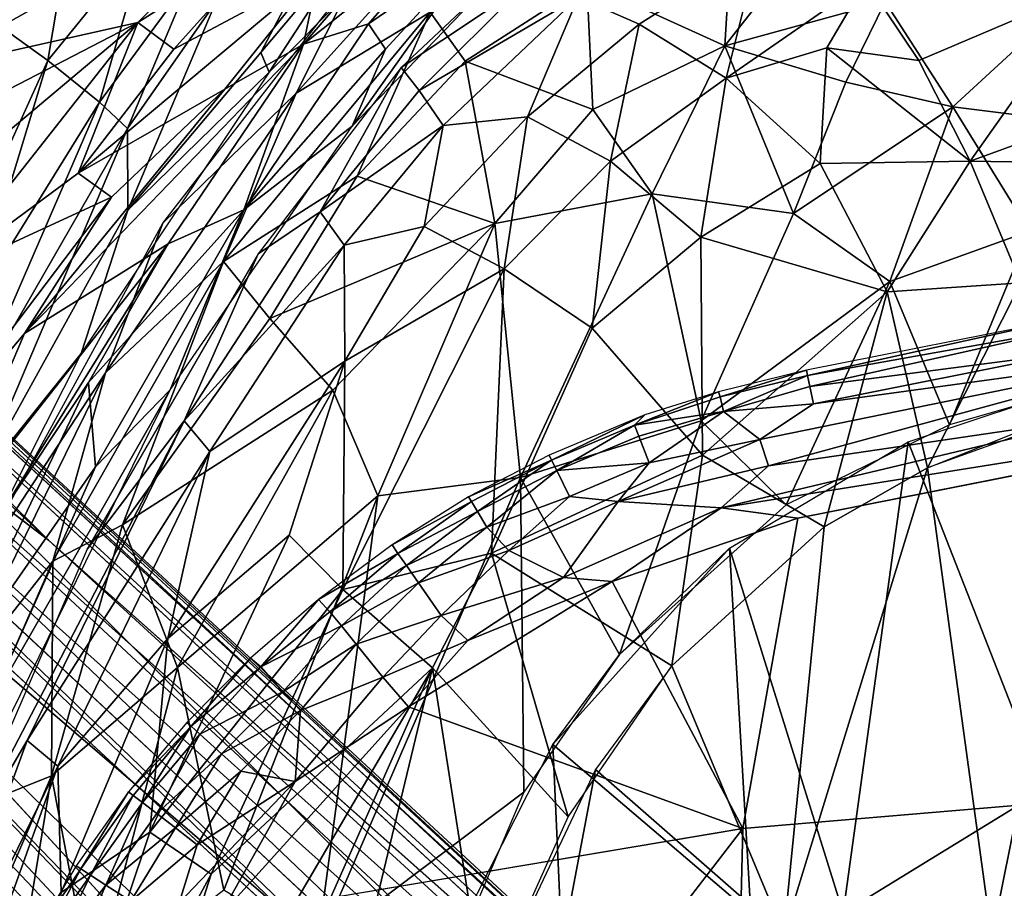
# Model space of a CAD drawing. Units: inches. Extents: x -10.5 to 14.7, y -14 to 12.
# Drawn here: x -6.4 to -3.6, y 6 to 8.4 of the extents above; entities that cross this region are included whole.
import ezdxf

# ---------------------------------------------------------------- set-up
doc = ezdxf.new("R2010")
doc.units = ezdxf.units.IN
doc.header["$MEASUREMENT"] = 0
for name, color, linetype in [('SEAT-BACK', 5, 'Continuous'), ('SEAT-CUSHIONFABRIC', 5, 'Continuous'), ('SEAT-LEG', 5, 'Continuous')]:
    doc.layers.add(name, color=color, linetype=linetype)

msp = doc.modelspace()

# ---------------------------------------------------------------- linework, layer by layer
at = {"layer": 'SEAT-BACK'}
for points in [[(-5.7015, 8.9904, 25.4972), (-7.0987, 8.4842, 27.4594), (-6.696, 8.3031, 26.4929)], [(-6.696, 8.3031, 26.4929), (-5.6098, 8.9138, 25.0636), (-5.7015, 8.9904, 25.4972)], [(-5.0259, 8.9958, 19.6515), (-5.7184, 8.2999, 19.629), (-5.4817, 8.6653, 20.0163)], [(-5.6098, 8.9138, 25.0636), (-6.696, 8.3031, 26.4929), (-6.0881, 8.4394, 25.24)], [(-6.0881, 8.4394, 25.24), (-5.6974, 8.6883, 24.669), (-5.6098, 8.9138, 25.0636)], [(-5.0007, 8.5439, 19.3653), (-4.7662, 8.8588, 19.7203), (-5.3476, 8.3122, 19.6898)], [(-6.2584, 8.8288, 25.5463), (-6.3417, 8.3325, 24.673), (-6.5745, 8.4991, 25.6998)], [(-6.3417, 8.3325, 24.673), (-6.2584, 8.8288, 25.5463), (-6.0639, 8.6746, 24.6095)], [(-5.622, 8.3784, 22.797), (-5.1842, 8.7288, 21.0318), (-5.2465, 8.8145, 22.8626)], [(-5.2465, 8.8145, 22.8626), (-5.5798, 8.5822, 23.7495), (-5.622, 8.3784, 22.797)], [(-5.7423, 8.3547, 19.9908), (-5.5406, 8.7391, 20.9331), (-5.4817, 8.6653, 20.0163)], [(-4.916, 8.7388, 19.7124), (-5.1296, 8.6499, 20.1192), (-5.4852, 8.1478, 19.6826)], [(-4.8244, 8.5508, 18.4491), (-4.4137, 8.7475, 18.3507), (-4.4358, 8.3738, 17.9752)], [(-4.1482, 8.7404, 18.1799), (-4.4358, 8.3738, 17.9752), (-4.4137, 8.7475, 18.3507)], [(-4.4358, 8.3738, 17.9752), (-4.1482, 8.7404, 18.1799), (-3.9848, 8.4971, 17.8709)], [(-5.1842, 8.7288, 21.0318), (-5.622, 8.3784, 22.797), (-5.4393, 8.4354, 20.9707)], [(-5.4393, 8.4354, 20.9707), (-5.1296, 8.6499, 20.1192), (-5.1842, 8.7288, 21.0318)], [(-5.6974, 8.6883, 24.669), (-6.0881, 8.4394, 25.24), (-5.9873, 8.3643, 24.7422)], [(-5.9873, 8.3643, 24.7422), (-5.5798, 8.5822, 23.7495), (-5.6974, 8.6883, 24.669)], [(-6.0639, 8.6746, 24.6095), (-6.1967, 8.2153, 23.6722), (-6.3417, 8.3325, 24.673)], [(-6.1967, 8.2153, 23.6722), (-6.0639, 8.6746, 24.6095), (-5.9396, 8.5662, 23.672)], [(-5.4817, 8.6653, 20.0163), (-5.7184, 8.2999, 19.629), (-5.7423, 8.3547, 19.9908)], [(-5.4852, 8.1478, 19.6826), (-5.1296, 8.6499, 20.1192), (-5.3911, 8.3638, 20.086)], [(-5.1296, 8.6499, 20.1192), (-5.4393, 8.4354, 20.9707), (-5.3911, 8.3638, 20.086)], [(-4.3414, 8.6481, 18.6722), (-4.8494, 8.5103, 19.0141), (-4.6773, 8.4344, 18.6868)], [(-4.6773, 8.4344, 18.6868), (-4.4321, 8.283, 18.2969), (-4.3414, 8.6481, 18.6722)], [(-4.0394, 8.5558, 18.3552), (-4.3414, 8.6481, 18.6722), (-4.4321, 8.283, 18.2969)], [(-5.5798, 8.5822, 23.7495), (-6.2568, 8.0154, 24.8173), (-5.8439, 8.2517, 23.7542)], [(-6.2568, 8.0154, 24.8173), (-5.5798, 8.5822, 23.7495), (-5.9873, 8.3643, 24.7422)], [(-5.9396, 8.5662, 23.672), (-6.1177, 8.1409, 22.6956), (-6.1967, 8.2153, 23.6722)], [(-6.1177, 8.1409, 22.6956), (-5.9396, 8.5662, 23.672), (-5.8686, 8.4968, 22.7336)], [(-5.4743, 8.575, 19.6374), (-5.643, 8.2406, 19.2595), (-6.018, 7.8743, 19.6167)], [(-5.8439, 8.2517, 23.7542), (-5.622, 8.3784, 22.797), (-5.5798, 8.5822, 23.7495)], [(-5.4743, 8.575, 19.6374), (-5.3416, 8.5747, 19.2611), (-5.643, 8.2406, 19.2595)], [(-5.3416, 8.5747, 19.2611), (-5.2651, 8.4681, 18.9015), (-5.643, 8.2406, 19.2595)], [(-5.0007, 8.5439, 19.3653), (-5.3476, 8.3122, 19.6898), (-5.2963, 8.2481, 19.36)], [(-5.2963, 8.2481, 19.36), (-4.8494, 8.5103, 19.0141), (-5.0007, 8.5439, 19.3653)], [(-5.1666, 8.3304, 18.5627), (-5.2651, 8.4681, 18.9015), (-4.8244, 8.5508, 18.4491)], [(-4.8244, 8.5508, 18.4491), (-4.8074, 8.194, 18.0793), (-5.1666, 8.3304, 18.5627)], [(-4.8074, 8.194, 18.0793), (-4.8244, 8.5508, 18.4491), (-4.4358, 8.3738, 17.9752)], [(-4.0394, 8.5558, 18.3552), (-4.4321, 8.283, 18.2969), (-4.1488, 8.3684, 18.2138)], [(-4.1488, 8.3684, 18.2138), (-3.89, 8.3322, 18.0722), (-4.0394, 8.5558, 18.3552)], [(-3.3974, 8.5425, 18.1438), (-4.0394, 8.5558, 18.3552), (-3.89, 8.3322, 18.0722)], [(-3.3974, 8.5425, 18.1438), (-3.89, 8.3322, 18.0722), (-3.7453, 8.0488, 17.8252)], [(-3.7453, 8.0488, 17.8252), (-2.7935, 8.3958, 17.9734), (-3.3974, 8.5425, 18.1438)], [(-4.8494, 8.5103, 19.0141), (-5.2963, 8.2481, 19.36), (-5.2287, 8.1496, 19.0264)], [(-4.9913, 8.1736, 18.7074), (-4.8494, 8.5103, 19.0141), (-5.2287, 8.1496, 19.0264)], [(-4.6773, 8.4344, 18.6868), (-4.8494, 8.5103, 19.0141), (-4.9913, 8.1736, 18.7074)], [(-6.6299, 7.698, 24.2225), (-6.5745, 8.4991, 25.6998), (-6.3417, 8.3325, 24.673)], [(-5.8686, 8.4968, 22.7336), (-6.1163, 7.9112, 20.409), (-6.1177, 8.1409, 22.6956)], [(-3.9848, 8.4971, 17.8709), (-4.0952, 8.2718, 17.7384), (-4.4358, 8.3738, 17.9752)], [(-4.0952, 8.2718, 17.7384), (-3.9848, 8.4971, 17.8709), (-3.7942, 8.2016, 17.6028)], [(-3.4919, 8.4795, 17.7436), (-3.7942, 8.2016, 17.6028), (-3.9848, 8.4971, 17.8709)], [(-5.2651, 8.4681, 18.9015), (-5.4707, 8.0067, 18.5839), (-5.8469, 7.7661, 18.9163)], [(-5.8469, 7.7661, 18.9163), (-5.643, 8.2406, 19.2595), (-5.2651, 8.4681, 18.9015)], [(-5.4707, 8.0067, 18.5839), (-5.2651, 8.4681, 18.9015), (-5.1666, 8.3304, 18.5627)], [(-3.7942, 8.2016, 17.6028), (-3.4919, 8.4795, 17.7436), (-3.2905, 8.139, 17.5023)], [(-7.3336, 7.795, 27.253), (-6.0881, 8.4394, 25.24), (-6.696, 8.3031, 26.4929)], [(-6.8256, 7.8201, 26.1131), (-6.0881, 8.4394, 25.24), (-7.3336, 7.795, 27.253)], [(-6.0881, 8.4394, 25.24), (-6.8256, 7.8201, 26.1131), (-6.6554, 7.72, 25.4967)], [(-6.6554, 7.72, 25.4967), (-6.2568, 8.0154, 24.8173), (-6.0881, 8.4394, 25.24)], [(-5.9873, 8.3643, 24.7422), (-6.0881, 8.4394, 25.24), (-6.2568, 8.0154, 24.8173)], [(-5.4393, 8.4354, 20.9707), (-5.622, 8.3784, 22.797), (-5.7901, 7.9115, 20.473)], [(-5.7901, 7.9115, 20.473), (-5.3911, 8.3638, 20.086), (-5.4393, 8.4354, 20.9707)], [(-4.9913, 8.1736, 18.7074), (-4.7581, 8.0492, 18.3335), (-4.6773, 8.4344, 18.6868)], [(-4.4321, 8.283, 18.2969), (-4.6773, 8.4344, 18.6868), (-4.7581, 8.0492, 18.3335)], [(-5.622, 8.3784, 22.797), (-6.407, 7.5633, 24.3266), (-6.0027, 7.8159, 22.7447)], [(-5.8439, 8.2517, 23.7542), (-6.407, 7.5633, 24.3266), (-5.622, 8.3784, 22.797)], [(-6.0027, 7.8159, 22.7447), (-5.7901, 7.9115, 20.473), (-5.622, 8.3784, 22.797)], [(-4.4358, 8.3738, 17.9752), (-4.6405, 7.9569, 17.8012), (-4.8074, 8.194, 18.0793)], [(-4.6405, 7.9569, 17.8012), (-4.4358, 8.3738, 17.9752), (-4.2428, 7.9013, 17.574)], [(-4.0952, 8.2718, 17.7384), (-4.2428, 7.9013, 17.574), (-4.4358, 8.3738, 17.9752)], [(-3.7453, 8.0488, 17.8252), (-3.049, 8.0376, 17.7523), (-2.7935, 8.3958, 17.9734)], [(-5.7423, 8.3547, 19.9908), (-5.7184, 8.2999, 19.629), (-6.1163, 7.9112, 20.409)], [(-5.4852, 8.1478, 19.6826), (-5.3911, 8.3638, 20.086), (-5.7901, 7.9115, 20.473)], [(-4.4321, 8.283, 18.2969), (-4.1676, 8.0425, 17.9658), (-4.1488, 8.3684, 18.2138)], [(-3.7453, 8.0488, 17.8252), (-4.1488, 8.3684, 18.2138), (-4.1676, 8.0425, 17.9658)], [(-4.1488, 8.3684, 18.2138), (-3.7453, 8.0488, 17.8252), (-3.89, 8.3322, 18.0722)], [(-6.3417, 8.3325, 24.673), (-6.5532, 7.6411, 23.6765), (-6.6299, 7.698, 24.2225)], [(-6.5532, 7.6411, 23.6765), (-6.3417, 8.3325, 24.673), (-6.1967, 8.2153, 23.6722)], [(-5.1666, 8.3304, 18.5627), (-5.0836, 7.873, 18.05), (-5.4707, 8.0067, 18.5839)], [(-5.0836, 7.873, 18.05), (-5.1666, 8.3304, 18.5627), (-4.8074, 8.194, 18.0793)], [(-6.2477, 7.507, 19.6063), (-6.1163, 7.9112, 20.409), (-5.7184, 8.2999, 19.629)], [(-5.5751, 7.9067, 19.3548), (-5.3476, 8.3122, 19.6898), (-5.7497, 7.7879, 19.6687)], [(-5.2963, 8.2481, 19.36), (-5.3476, 8.3122, 19.6898), (-5.5751, 7.9067, 19.3548)], [(-4.7581, 8.0492, 18.3335), (-4.5035, 7.8345, 18.0077), (-4.4321, 8.283, 18.2969)], [(-4.1676, 8.0425, 17.9658), (-4.4321, 8.283, 18.2969), (-4.5035, 7.8345, 18.0077)], [(-3.7942, 8.2016, 17.6028), (-4.2428, 7.9013, 17.574), (-4.0952, 8.2718, 17.7384)], [(-5.8439, 8.2517, 23.7542), (-6.1629, 7.9476, 24.2838), (-6.407, 7.5633, 24.3266)], [(-6.1629, 7.9476, 24.2838), (-5.8439, 8.2517, 23.7542), (-6.2568, 8.0154, 24.8173)], [(-6.018, 7.8743, 19.6167), (-5.643, 8.2406, 19.2595), (-6.1798, 7.4526, 19.2497)], [(-5.643, 8.2406, 19.2595), (-5.8469, 7.7661, 18.9163), (-6.1798, 7.4526, 19.2497)], [(-5.5751, 7.9067, 19.3548), (-5.2287, 8.1496, 19.0264), (-5.2963, 8.2481, 19.36)], [(-6.1967, 8.2153, 23.6722), (-6.5679, 7.3578, 22.6191), (-6.5532, 7.6411, 23.6765)], [(-6.1967, 8.2153, 23.6722), (-6.1177, 8.1409, 22.6956), (-6.5679, 7.3578, 22.6191)], [(-5.0836, 7.873, 18.05), (-4.8074, 8.194, 18.0793), (-4.6405, 7.9569, 17.8012)], [(-3.7942, 8.2016, 17.6028), (-3.9716, 7.7097, 17.4043), (-4.2428, 7.9013, 17.574)], [(-3.9716, 7.7097, 17.4043), (-3.7942, 8.2016, 17.6028), (-3.5784, 7.8517, 17.3862)], [(-3.2905, 8.139, 17.5023), (-3.5784, 7.8517, 17.3862), (-3.7942, 8.2016, 17.6028)], [(-5.2287, 8.1496, 19.0264), (-5.5751, 7.9067, 19.3548), (-5.508, 7.8123, 19.0327)], [(-5.508, 7.8123, 19.0327), (-5.282, 7.8653, 18.7272), (-5.2287, 8.1496, 19.0264)], [(-5.282, 7.8653, 18.7272), (-5.0575, 7.7455, 18.3521), (-4.9913, 8.1736, 18.7074)], [(-5.282, 7.8653, 18.7272), (-4.9913, 8.1736, 18.7074), (-5.2287, 8.1496, 19.0264)], [(-4.7581, 8.0492, 18.3335), (-4.9913, 8.1736, 18.7074), (-5.0575, 7.7455, 18.3521)], [(-6.1177, 8.1409, 22.6956), (-6.5437, 7.1396, 20.3449), (-6.5679, 7.3578, 22.6191)], [(-6.5437, 7.1396, 20.3449), (-6.1177, 8.1409, 22.6956), (-6.1163, 7.9112, 20.409)], [(-5.4852, 8.1478, 19.6826), (-5.7901, 7.9115, 20.473), (-5.9972, 7.4053, 19.6557)], [(-5.0575, 7.7455, 18.3521), (-4.8092, 7.5789, 18.053), (-4.7581, 8.0492, 18.3335)], [(-4.5035, 7.8345, 18.0077), (-4.7581, 8.0492, 18.3335), (-4.8092, 7.5789, 18.053)], [(-4.5035, 7.8345, 18.0077), (-3.9792, 7.6809, 17.6984), (-4.1676, 8.0425, 17.9658)], [(-4.1676, 8.0425, 17.9658), (-3.9792, 7.6809, 17.6984), (-3.7453, 8.0488, 17.8252)], [(-3.6026, 7.7059, 17.6279), (-3.7453, 8.0488, 17.8252), (-3.9792, 7.6809, 17.6984)], [(-3.049, 8.0376, 17.7523), (-3.7453, 8.0488, 17.8252), (-3.6026, 7.7059, 17.6279)], [(-6.2568, 8.0154, 24.8173), (-6.6554, 7.72, 25.4967), (-6.1629, 7.9476, 24.2838)], [(-5.7164, 7.606, 18.519), (-5.8469, 7.7661, 18.9163), (-5.4707, 8.0067, 18.5839)], [(-5.7164, 7.606, 18.519), (-5.4707, 8.0067, 18.5839), (-5.0836, 7.873, 18.05)], [(-4.6405, 7.9569, 17.8012), (-5.011, 7.1583, 17.6341), (-5.0836, 7.873, 18.05)], [(-4.6405, 7.9569, 17.8012), (-4.5024, 7.3179, 17.4371), (-5.011, 7.1583, 17.6341)], [(-4.5024, 7.3179, 17.4371), (-4.6405, 7.9569, 17.8012), (-4.2428, 7.9013, 17.574)], [(-6.1629, 7.9476, 24.2838), (-6.6554, 7.72, 25.4967), (-6.8699, 7.0134, 25.0328)], [(-6.8699, 7.0134, 25.0328), (-6.407, 7.5633, 24.3266), (-6.1629, 7.9476, 24.2838)], [(-6.1163, 7.9112, 20.409), (-6.2477, 7.507, 19.6063), (-6.5437, 7.1396, 20.3449)], [(-5.7901, 7.9115, 20.473), (-6.2268, 7.4254, 22.7066), (-6.2077, 7.1881, 20.3536)], [(-6.2268, 7.4254, 22.7066), (-5.7901, 7.9115, 20.473), (-6.0027, 7.8159, 22.7447)], [(-6.2077, 7.1881, 20.3536), (-5.9972, 7.4053, 19.6557), (-5.7901, 7.9115, 20.473)], [(-5.5751, 7.9067, 19.3548), (-5.7497, 7.7879, 19.6687), (-5.958, 7.3182, 19.3454)], [(-5.958, 7.3182, 19.3454), (-5.508, 7.8123, 19.0327), (-5.5751, 7.9067, 19.3548)], [(-4.5024, 7.3179, 17.4371), (-4.2428, 7.9013, 17.574), (-3.9716, 7.7097, 17.4043)], [(-6.018, 7.8743, 19.6167), (-6.1798, 7.4526, 19.2497), (-6.6002, 6.8121, 19.5877)], [(-5.0836, 7.873, 18.05), (-5.5391, 7.4046, 18.1675), (-5.7164, 7.606, 18.519)], [(-5.0836, 7.873, 18.05), (-5.4127, 7.1071, 17.8901), (-5.5391, 7.4046, 18.1675)], [(-5.4127, 7.1071, 17.8901), (-5.0836, 7.873, 18.05), (-5.011, 7.1583, 17.6341)], [(-5.282, 7.8653, 18.7272), (-5.508, 7.8123, 19.0327), (-5.5058, 7.4862, 18.6515)], [(-5.0575, 7.7455, 18.3521), (-5.282, 7.8653, 18.7272), (-5.5058, 7.4862, 18.6515)], [(-3.5784, 7.8517, 17.3862), (-3.8042, 7.3067, 17.234), (-3.9716, 7.7097, 17.4043)], [(-3.8042, 7.3067, 17.234), (-3.5784, 7.8517, 17.3862), (-3.2791, 7.4578, 17.2317)], [(-6.65, 6.9939, 24.1001), (-6.0027, 7.8159, 22.7447), (-6.407, 7.5633, 24.3266)], [(-6.0027, 7.8159, 22.7447), (-6.65, 6.9939, 24.1001), (-6.4805, 7.0463, 23.2086)], [(-6.4805, 7.0463, 23.2086), (-6.2268, 7.4254, 22.7066), (-6.0027, 7.8159, 22.7447)], [(-4.8092, 7.5789, 18.053), (-4.4987, 7.2216, 17.7177), (-4.5035, 7.8345, 18.0077)], [(-3.9792, 7.6809, 17.6984), (-4.5035, 7.8345, 18.0077), (-4.4987, 7.2216, 17.7177)], [(-5.958, 7.3182, 19.3454), (-5.7497, 7.7879, 19.6687), (-6.2307, 6.9566, 19.6435)], [(-5.508, 7.8123, 19.0327), (-5.958, 7.3182, 19.3454), (-5.8856, 7.231, 19.0359)], [(-5.8856, 7.231, 19.0359), (-5.5058, 7.4862, 18.6515), (-5.508, 7.8123, 19.0327)], [(-5.8469, 7.7661, 18.9163), (-6.132, 7.0253, 18.6382), (-6.3275, 6.9224, 18.9133)], [(-6.3275, 6.9224, 18.9133), (-6.1798, 7.4526, 19.2497), (-5.8469, 7.7661, 18.9163)], [(-6.132, 7.0253, 18.6382), (-5.8469, 7.7661, 18.9163), (-5.7164, 7.606, 18.519)], [(-5.5114, 6.843, 18.2451), (-5.0933, 6.9449, 17.9496), (-5.0575, 7.7455, 18.3521)], [(-5.0575, 7.7455, 18.3521), (-5.5058, 7.4862, 18.6515), (-5.5114, 6.843, 18.2451)], [(-4.8092, 7.5789, 18.053), (-5.0575, 7.7455, 18.3521), (-5.0933, 6.9449, 17.9496)], [(-3.9716, 7.7097, 17.4043), (-4.2631, 7.0809, 17.276), (-4.5024, 7.3179, 17.4371)], [(-4.2631, 7.0809, 17.276), (-3.9716, 7.7097, 17.4043), (-3.8042, 7.3067, 17.234)], [(-3.9792, 7.6809, 17.6984), (-3.8659, 7.1855, 17.5019), (-3.6026, 7.7059, 17.6279)], [(-3.5491, 7.3109, 17.4904), (-3.6026, 7.7059, 17.6279), (-3.8659, 7.1855, 17.5019)], [(-4.4987, 7.2216, 17.7177), (-4.1563, 7.0197, 17.5274), (-3.9792, 7.6809, 17.6984)], [(-3.8659, 7.1855, 17.5019), (-3.9792, 7.6809, 17.6984), (-4.1563, 7.0197, 17.5274)], [(-5.7164, 7.606, 18.519), (-5.5391, 7.4046, 18.1675), (-6.132, 7.0253, 18.6382)], [(-5.0933, 6.9449, 17.9496), (-4.4987, 7.2216, 17.7177), (-4.8092, 7.5789, 18.053)], [(-6.407, 7.5633, 24.3266), (-6.8699, 7.0134, 25.0328), (-6.65, 6.9939, 24.1001)], [(-6.6002, 6.8121, 19.5877), (-6.5437, 7.1396, 20.3449), (-6.2477, 7.507, 19.6063)], [(-6.004, 6.7048, 18.7534), (-5.6627, 6.9958, 18.4885), (-5.5058, 7.4862, 18.6515)], [(-5.5058, 7.4862, 18.6515), (-5.8856, 7.231, 19.0359), (-6.004, 6.7048, 18.7534)], [(-5.6627, 6.9958, 18.4885), (-5.5114, 6.843, 18.2451), (-5.5058, 7.4862, 18.6515)], [(-6.6002, 6.8121, 19.5877), (-6.1798, 7.4526, 19.2497), (-6.6293, 6.5388, 19.2317)], [(-6.1798, 7.4526, 19.2497), (-6.3275, 6.9224, 18.9133), (-6.6293, 6.5388, 19.2317)], [(-6.6348, 6.5753, 22.6361), (-6.2077, 7.1881, 20.3536), (-6.2268, 7.4254, 22.7066)], [(-6.2268, 7.4254, 22.7066), (-6.4805, 7.0463, 23.2086), (-6.6348, 6.5753, 22.6361)], [(-5.9972, 7.4053, 19.6557), (-6.5138, 6.5022, 20.1086), (-6.4449, 6.4939, 19.6323)], [(-5.9972, 7.4053, 19.6557), (-6.2077, 7.1881, 20.3536), (-6.5138, 6.5022, 20.1086)], [(-5.9772, 6.6232, 18.1924), (-6.132, 7.0253, 18.6382), (-5.5391, 7.4046, 18.1675)], [(-5.5391, 7.4046, 18.1675), (-5.4127, 7.1071, 17.8901), (-5.9772, 6.6232, 18.1924)], [(-3.5372, 6.2801, 16.9412), (-3.9201, 7.2591, 17.242), (-3.4184, 7.4258, 17.2268)], [(-3.6843, 5.8629, 17.1403), (-3.3836, 7.3591, 17.493), (-3.8659, 7.1855, 17.5019)], [(-3.6843, 5.8629, 17.1403), (-2.9936, 6.2752, 17.2209), (-3.3836, 7.3591, 17.493)], [(-5.958, 7.3182, 19.3454), (-6.2307, 6.9566, 19.6435), (-6.6407, 6.0068, 19.622)], [(-5.958, 7.3182, 19.3454), (-6.6407, 6.0068, 19.622), (-6.4001, 6.4173, 19.3293)], [(-6.4001, 6.4173, 19.3293), (-5.8856, 7.231, 19.0359), (-5.958, 7.3182, 19.3454)], [(-4.5024, 7.3179, 17.4371), (-4.7322, 6.66, 17.3319), (-5.011, 7.1583, 17.6341)], [(-4.2631, 7.0809, 17.276), (-4.7322, 6.66, 17.3319), (-4.5024, 7.3179, 17.4371)], [(-4.1029, 5.9329, 16.9385), (-4.4228, 6.9594, 17.2961), (-3.9201, 7.2591, 17.242)], [(-4.1029, 5.9329, 16.9385), (-3.9201, 7.2591, 17.242), (-3.5372, 6.2801, 16.9412)], [(-5.8856, 7.231, 19.0359), (-6.4001, 6.4173, 19.3293), (-6.3135, 6.3457, 19.0271)], [(-6.3135, 6.3457, 19.0271), (-6.004, 6.7048, 18.7534), (-5.8856, 7.231, 19.0359)], [(-5.0933, 6.9449, 17.9496), (-4.5852, 6.6281, 17.5671), (-4.4987, 7.2216, 17.7177)], [(-4.1563, 7.0197, 17.5274), (-4.4987, 7.2216, 17.7177), (-4.5852, 6.6281, 17.5671)], [(-6.2077, 7.1881, 20.3536), (-6.6348, 6.5753, 22.6361), (-6.5138, 6.5022, 20.1086)], [(-4.2701, 5.8724, 17.2565), (-3.8659, 7.1855, 17.5019), (-4.1563, 7.0197, 17.5274)], [(-3.8659, 7.1855, 17.5019), (-4.2701, 5.8724, 17.2565), (-3.6843, 5.8629, 17.1403)], [(-5.011, 7.1583, 17.6341), (-5.0017, 6.2721, 17.3495), (-5.5839, 5.834, 17.5742)], [(-5.5839, 5.834, 17.5742), (-5.4127, 7.1071, 17.8901), (-5.011, 7.1583, 17.6341)], [(-5.011, 7.1583, 17.6341), (-4.7322, 6.66, 17.3319), (-5.0017, 6.2721, 17.3495)], [(-5.4127, 7.1071, 17.8901), (-5.8464, 5.9963, 17.8168), (-5.9772, 6.6232, 18.1924)], [(-5.4127, 7.1071, 17.8901), (-5.5839, 5.834, 17.5742), (-5.8464, 5.9963, 17.8168)], [(-6.3311, 6.318, 18.4592), (-6.132, 7.0253, 18.6382), (-5.9772, 6.6232, 18.1924)], [(-6.3311, 6.318, 18.4592), (-6.3275, 6.9224, 18.9133), (-6.132, 7.0253, 18.6382)], [(-4.2701, 5.8724, 17.2565), (-4.1563, 7.0197, 17.5274), (-4.5852, 6.6281, 17.5671)], [(-5.6627, 6.9958, 18.4885), (-6.004, 6.7048, 18.7534), (-6.0543, 6.1593, 18.4896)], [(-6.0543, 6.1593, 18.4896), (-5.5114, 6.843, 18.2451), (-5.6627, 6.9958, 18.4885)], [(-4.9201, 6.4063, 17.3467), (-4.4228, 6.9594, 17.2961), (-4.3634, 5.9318, 17.0032)], [(-4.9201, 6.4063, 17.3467), (-4.7322, 6.66, 17.3319), (-4.4228, 6.9594, 17.2961)], [(-4.4228, 6.9594, 17.2961), (-4.1029, 5.9329, 16.9385), (-4.3634, 5.9318, 17.0032)], [(-5.0933, 6.9449, 17.9496), (-5.5114, 6.843, 18.2451), (-5.2588, 6.6227, 17.9437)], [(-4.8769, 6.2027, 17.5851), (-5.0933, 6.9449, 17.9496), (-5.2588, 6.6227, 17.9437)], [(-5.0933, 6.9449, 17.9496), (-4.8769, 6.2027, 17.5851), (-4.5852, 6.6281, 17.5671)], [(-6.3275, 6.9224, 18.9133), (-6.3311, 6.318, 18.4592), (-6.6498, 6.1907, 18.9112)], [(-6.6498, 6.1907, 18.9112), (-6.6293, 6.5388, 19.2317), (-6.3275, 6.9224, 18.9133)], [(-5.5114, 6.843, 18.2451), (-6.0543, 6.1593, 18.4896), (-5.8817, 6.0411, 18.2475)], [(-5.8817, 6.0411, 18.2475), (-5.2588, 6.6227, 17.9437), (-5.5114, 6.843, 18.2451)], [(-6.004, 6.7048, 18.7534), (-6.3135, 6.3457, 19.0271), (-6.3039, 5.9898, 18.7375)], [(-6.3039, 5.9898, 18.7375), (-6.0543, 6.1593, 18.4896), (-6.004, 6.7048, 18.7534)], [(-4.5852, 6.6281, 17.5671), (-4.7998, 6.3359, 17.5844), (-4.2701, 5.8724, 17.2565)], [(-5.9772, 6.6232, 18.1924), (-6.2158, 5.7106, 18.0471), (-6.3311, 6.318, 18.4592)], [(-5.2588, 6.6227, 17.9437), (-6.2238, 4.9726, 18.194), (-5.9405, 5.0847, 17.9724)], [(-6.2238, 4.9726, 18.194), (-5.2588, 6.6227, 17.9437), (-5.8817, 6.0411, 18.2475)], [(-5.9772, 6.6232, 18.1924), (-5.8464, 5.9963, 17.8168), (-6.2158, 5.7106, 18.0471)], [(-5.2588, 6.6227, 17.9437), (-5.9405, 5.0847, 17.9724), (-5.6537, 4.9804, 17.7281)], [(-5.1113, 5.6795, 17.566), (-5.2588, 6.6227, 17.9437), (-5.6537, 4.9804, 17.7281)], [(-4.8769, 6.2027, 17.5851), (-5.2588, 6.6227, 17.9437), (-5.1113, 5.6795, 17.566)], [(-6.4001, 6.4173, 19.3293), (-6.6407, 6.0068, 19.622), (-6.7635, 5.4234, 19.3108)], [(-6.7635, 5.4234, 19.3108), (-6.3135, 6.3457, 19.0271), (-6.4001, 6.4173, 19.3293)], [(-4.8534, 4.9268, 16.9395), (-5.2039, 5.8472, 17.3397), (-4.9201, 6.4063, 17.3467)], [(-4.8534, 4.9268, 16.9395), (-4.9201, 6.4063, 17.3467), (-4.3634, 5.9318, 17.0032)], [(-6.3135, 6.3457, 19.0271), (-6.7635, 5.4234, 19.3108), (-6.662, 5.3743, 19.0073)], [(-6.662, 5.3743, 19.0073), (-6.3039, 5.9898, 18.7375), (-6.3135, 6.3457, 19.0271)], [(-5.0696, 4.9144, 17.3493), (-4.7998, 6.3359, 17.5844), (-5.1113, 5.6795, 17.566)], [(-5.0696, 4.9144, 17.3493), (-4.2701, 5.8724, 17.2565), (-4.7998, 6.3359, 17.5844)], [(-6.8017, 5.2287, 18.5663), (-6.6498, 6.1907, 18.9112), (-6.3311, 6.318, 18.4592)], [(-6.3311, 6.318, 18.4592), (-6.4137, 5.814, 18.3091), (-6.8017, 5.2287, 18.5663)], [(-6.4137, 5.814, 18.3091), (-6.3311, 6.318, 18.4592), (-6.2158, 5.7106, 18.0471)], [(-5.5839, 5.834, 17.5742), (-5.0017, 6.2721, 17.3495), (-5.3089, 5.5497, 17.3194)], [(-3.6365, 4.9806, 16.6816), (-4.1029, 5.9329, 16.9385), (-3.5372, 6.2801, 16.9412)], [(-2.9936, 6.2752, 17.2209), (-3.7426, 4.9494, 16.9611), (-3.0797, 4.9283, 16.9495)], [(-3.7426, 4.9494, 16.9611), (-2.9936, 6.2752, 17.2209), (-3.6843, 5.8629, 17.1403)], [(-6.0543, 6.1593, 18.4896), (-6.3039, 5.9898, 18.7375), (-6.4375, 5.0161, 18.451)], [(-6.4375, 5.0161, 18.451), (-5.8817, 6.0411, 18.2475), (-6.0543, 6.1593, 18.4896)], [(-5.8817, 6.0411, 18.2475), (-6.4375, 5.0161, 18.451), (-6.2238, 4.9726, 18.194)]]:
    msp.add_3dface(points, dxfattribs=at)
at = {"layer": 'SEAT-BACK', "invisible_edges": 2}
for points in [[(-5.5406, 8.7391, 20.9331), (-5.7423, 8.3547, 19.9908), (-5.8686, 8.4968, 22.7336)], [(-6.1163, 7.9112, 20.409), (-5.8686, 8.4968, 22.7336), (-5.7423, 8.3547, 19.9908)]]:
    msp.add_3dface(points, dxfattribs=at)
at = {"layer": 'SEAT-CUSHIONFABRIC'}
for points in [[(-4.2031, 7.4457, 18.7046), (-3.4865, 7.6032, 18.617), (-4.2063, 7.4607, 18.6196)], [(-4.2031, 7.4457, 18.7046), (-3.4805, 7.575, 18.7436), (-3.4865, 7.6032, 18.617)], [(-3.4805, 7.575, 18.7436), (-4.2031, 7.4457, 18.7046), (-4.1964, 7.4142, 18.7888)], [(-4.1964, 7.4142, 18.7888), (-3.4674, 7.5094, 18.8633), (-3.4805, 7.575, 18.7436)], [(-3.157, 7.506, 18.9292), (-4.1863, 7.3656, 18.8676), (-4.3379, 7.2648, 18.9368)], [(-3.157, 7.506, 18.9292), (-4.3379, 7.2648, 18.9368), (-4.3136, 7.1912, 18.9912)], [(-4.3136, 7.1912, 18.9912), (-3.3636, 7.3311, 19.0136), (-3.157, 7.506, 18.9292)], [(-3.4674, 7.5094, 18.8633), (-4.1964, 7.4142, 18.7888), (-4.1863, 7.3656, 18.8676)], [(-4.1863, 7.3656, 18.8676), (-3.157, 7.506, 18.9292), (-3.4674, 7.5094, 18.8633)], [(-4.454, 7.3998, 18.6206), (-4.4493, 7.3852, 18.7058), (-4.2063, 7.4607, 18.6196)], [(-4.4493, 7.3852, 18.7058), (-4.2031, 7.4457, 18.7046), (-4.2063, 7.4607, 18.6196)], [(-4.2031, 7.4457, 18.7046), (-4.4493, 7.3852, 18.7058), (-4.4403, 7.3438, 18.8121)], [(-4.2031, 7.4457, 18.7046), (-4.4403, 7.3438, 18.8121), (-4.1964, 7.4142, 18.7888)], [(-4.69, 7.3054, 18.7074), (-4.4493, 7.3852, 18.7058), (-4.454, 7.3998, 18.6206)], [(-4.6609, 7.3343, 18.6129), (-4.69, 7.3054, 18.7074), (-4.454, 7.3998, 18.6206)], [(-4.1964, 7.4142, 18.7888), (-4.4403, 7.3438, 18.8121), (-4.1863, 7.3656, 18.8676)], [(-4.4493, 7.3852, 18.7058), (-4.69, 7.3054, 18.7074), (-4.4403, 7.3438, 18.8121)], [(-2.5423, 7.3769, 19.0384), (-4.4463, 7.0728, 19.0272), (-4.2309, 7.0442, 19.046)], [(-4.4463, 7.0728, 19.0272), (-2.5423, 7.3769, 19.0384), (-3.3636, 7.3311, 19.0136)], [(-4.1863, 7.3656, 18.8676), (-4.4403, 7.3438, 18.8121), (-4.3379, 7.2648, 18.9368)], [(-4.9309, 7.2207, 18.6239), (-4.9237, 7.2069, 18.7095), (-4.6609, 7.3343, 18.6129)], [(-4.9237, 7.2069, 18.7095), (-4.69, 7.3054, 18.7074), (-4.6609, 7.3343, 18.6129)], [(-4.4403, 7.3438, 18.8121), (-4.69, 7.3054, 18.7074), (-4.6779, 7.2751, 18.7921)], [(-4.4403, 7.3438, 18.8121), (-4.6779, 7.2751, 18.7921), (-4.6487, 7.1996, 18.907)], [(-4.3379, 7.2648, 18.9368), (-4.4403, 7.3438, 18.8121), (-4.6487, 7.1996, 18.907)], [(-3.3636, 7.3311, 19.0136), (-4.3136, 7.1912, 18.9912), (-4.4463, 7.0728, 19.0272)], [(-4.69, 7.3054, 18.7074), (-4.9237, 7.2069, 18.7095), (-4.9092, 7.1775, 18.7943)], [(-4.69, 7.3054, 18.7074), (-4.9092, 7.1775, 18.7943), (-4.6779, 7.2751, 18.7921)], [(-4.6779, 7.2751, 18.7921), (-4.9092, 7.1775, 18.7943), (-4.6487, 7.1996, 18.907)], [(-4.3136, 7.1912, 18.9912), (-4.3379, 7.2648, 18.9368), (-4.7364, 7.0906, 18.9687)], [(-4.6487, 7.1996, 18.907), (-4.7364, 7.0906, 18.9687), (-4.3379, 7.2648, 18.9368)], [(-4.9309, 7.2207, 18.6239), (-5.1573, 7.1035, 18.6258), (-4.9237, 7.2069, 18.7095)], [(-4.9237, 7.2069, 18.7095), (-5.1573, 7.1035, 18.6258), (-5.149, 7.0903, 18.7115)], [(-5.149, 7.0903, 18.7115), (-5.1321, 7.0621, 18.7966), (-4.9237, 7.2069, 18.7095)], [(-5.1321, 7.0621, 18.7966), (-4.9092, 7.1775, 18.7943), (-4.9237, 7.2069, 18.7095)], [(-4.6487, 7.1996, 18.907), (-4.9092, 7.1775, 18.7943), (-4.8738, 7.1043, 18.9094)], [(-4.7364, 7.0906, 18.9687), (-4.6487, 7.1996, 18.907), (-4.8738, 7.1043, 18.9094)], [(-4.7364, 7.0906, 18.9687), (-4.4463, 7.0728, 19.0272), (-4.3136, 7.1912, 18.9912)], [(-5.1321, 7.0621, 18.7966), (-5.1065, 7.0184, 18.8759), (-4.9092, 7.1775, 18.7943)], [(-5.1065, 7.0184, 18.8759), (-4.8738, 7.1043, 18.9094), (-4.9092, 7.1775, 18.7943)], [(-5.1573, 7.1035, 18.6258), (-5.3727, 6.9685, 18.6445), (-5.149, 7.0903, 18.7115)], [(-5.1065, 7.0184, 18.8759), (-5.044, 6.9528, 18.9637), (-4.8738, 7.1043, 18.9094)], [(-5.044, 6.9528, 18.9637), (-4.7364, 7.0906, 18.9687), (-4.8738, 7.1043, 18.9094)], [(-5.149, 7.0903, 18.7115), (-5.3727, 6.9685, 18.6445), (-5.3562, 6.9446, 18.7564)], [(-5.3562, 6.9446, 18.7564), (-5.1321, 7.0621, 18.7966), (-5.149, 7.0903, 18.7115)], [(-4.8905, 6.8771, 19.0338), (-4.7364, 7.0906, 18.9687), (-5.044, 6.9528, 18.9637)], [(-4.7364, 7.0906, 18.9687), (-4.8905, 6.8771, 19.0338), (-4.4463, 7.0728, 19.0272)], [(-4.7534, 6.8651, 19.0498), (-4.4463, 7.0728, 19.0272), (-4.8905, 6.8771, 19.0338)], [(-4.2309, 7.0442, 19.046), (-4.4463, 7.0728, 19.0272), (-4.7534, 6.8651, 19.0498)], [(-5.3562, 6.9446, 18.7564), (-5.332, 6.9101, 18.8394), (-5.1321, 7.0621, 18.7966)], [(-5.1321, 7.0621, 18.7966), (-5.332, 6.9101, 18.8394), (-5.1065, 7.0184, 18.8759)], [(-4.2309, 7.0442, 19.046), (-4.7534, 6.8651, 19.0498), (-4.3857, 6.1699, 19.0892)], [(-5.1065, 7.0184, 18.8759), (-5.332, 6.9101, 18.8394), (-5.2986, 6.8618, 18.914)], [(-5.1065, 7.0184, 18.8759), (-5.2986, 6.8618, 18.914), (-5.044, 6.9528, 18.9637)], [(-5.3727, 6.9685, 18.6445), (-5.58, 6.8143, 18.655), (-5.3562, 6.9446, 18.7564)], [(-5.58, 6.8143, 18.655), (-5.5475, 6.7798, 18.8003), (-5.3562, 6.9446, 18.7564)], [(-5.5475, 6.7798, 18.8003), (-5.332, 6.9101, 18.8394), (-5.3562, 6.9446, 18.7564)], [(-5.044, 6.9528, 18.9637), (-5.2986, 6.8618, 18.914), (-5.2349, 6.7693, 18.9998)], [(-4.8905, 6.8771, 19.0338), (-5.044, 6.9528, 18.9637), (-5.2349, 6.7693, 18.9998)], [(-5.5475, 6.7798, 18.8003), (-5.5153, 6.7404, 18.8799), (-5.332, 6.9101, 18.8394)], [(-5.5153, 6.7404, 18.8799), (-5.2986, 6.8618, 18.914), (-5.332, 6.9101, 18.8394)], [(-5.2349, 6.7693, 18.9998), (-5.1595, 6.6996, 19.0414), (-4.8905, 6.8771, 19.0338)], [(-4.8905, 6.8771, 19.0338), (-5.1595, 6.6996, 19.0414), (-4.7534, 6.8651, 19.0498)], [(-5.5153, 6.7404, 18.8799), (-5.4736, 6.6891, 18.9485), (-5.2986, 6.8618, 18.914)], [(-5.4736, 6.6891, 18.9485), (-5.2349, 6.7693, 18.9998), (-5.2986, 6.8618, 18.914)], [(-5.1595, 6.6996, 19.0414), (-5.3267, 6.5127, 19.0551), (-4.7534, 6.8651, 19.0498)], [(-5.3267, 6.5127, 19.0551), (-4.3857, 6.1699, 19.0892), (-4.7534, 6.8651, 19.0498)], [(-5.58, 6.8143, 18.655), (-5.7715, 6.65, 18.6302), (-5.7422, 6.6252, 18.7832)], [(-5.58, 6.8143, 18.655), (-5.7422, 6.6252, 18.7832), (-5.5475, 6.7798, 18.8003)], [(-5.5475, 6.7798, 18.8003), (-5.7422, 6.6252, 18.7832), (-5.5153, 6.7404, 18.8799)], [(-5.2349, 6.7693, 18.9998), (-5.4736, 6.6891, 18.9485), (-5.3985, 6.5961, 19.0219)], [(-5.2349, 6.7693, 18.9998), (-5.3985, 6.5961, 19.0219), (-5.1595, 6.6996, 19.0414)], [(-5.5153, 6.7404, 18.8799), (-5.7422, 6.6252, 18.7832), (-5.6806, 6.5552, 18.9173)], [(-5.5153, 6.7404, 18.8799), (-5.6806, 6.5552, 18.9173), (-5.4736, 6.6891, 18.9485)], [(-5.4736, 6.6891, 18.9485), (-5.6806, 6.5552, 18.9173), (-5.6307, 6.5026, 18.9785)], [(-5.4736, 6.6891, 18.9485), (-5.6307, 6.5026, 18.9785), (-5.3985, 6.5961, 19.0219)], [(-5.1595, 6.6996, 19.0414), (-5.3985, 6.5961, 19.0219), (-5.3267, 6.5127, 19.0551)], [(-5.9504, 6.4682, 18.6311), (-5.9386, 6.4578, 18.7172), (-5.7715, 6.65, 18.6302)], [(-5.9386, 6.4578, 18.7172), (-5.7422, 6.6252, 18.7832), (-5.7715, 6.65, 18.6302)], [(-5.9386, 6.4578, 18.7172), (-5.9138, 6.4356, 18.8025), (-5.7422, 6.6252, 18.7832)], [(-5.7422, 6.6252, 18.7832), (-5.9138, 6.4356, 18.8025), (-5.6806, 6.5552, 18.9173)], [(-5.6307, 6.5026, 18.9785), (-5.6452, 6.3019, 19.0433), (-5.3985, 6.5961, 19.0219)], [(-5.6452, 6.3019, 19.0433), (-5.3267, 6.5127, 19.0551), (-5.3985, 6.5961, 19.0219)], [(-5.6806, 6.5552, 18.9173), (-5.9138, 6.4356, 18.8025), (-5.8526, 6.3805, 18.9182)], [(-5.8526, 6.3805, 18.9182), (-5.6307, 6.5026, 18.9785), (-5.6806, 6.5552, 18.9173)], [(-4.3857, 6.1699, 19.0892), (-5.3267, 6.5127, 19.0551), (-5.8584, 5.9219, 19.0597)], [(-5.8584, 5.9219, 19.0597), (-5.3267, 6.5127, 19.0551), (-5.6452, 6.3019, 19.0433)], [(-5.8526, 6.3805, 18.9182), (-5.7987, 6.3318, 18.9795), (-5.6307, 6.5026, 18.9785)], [(-5.6307, 6.5026, 18.9785), (-5.7987, 6.3318, 18.9795), (-5.6452, 6.3019, 19.0433)], [(-6.1143, 6.2728, 18.6315), (-5.9386, 6.4578, 18.7172), (-5.9504, 6.4682, 18.6311)], [(-6.1143, 6.2728, 18.6315), (-6.1018, 6.2632, 18.7176), (-5.9386, 6.4578, 18.7172)], [(-5.9386, 6.4578, 18.7172), (-6.1018, 6.2632, 18.7176), (-6.0755, 6.243, 18.803)], [(-6.0755, 6.243, 18.803), (-5.9138, 6.4356, 18.8025), (-5.9386, 6.4578, 18.7172)], [(-5.9138, 6.4356, 18.8025), (-6.0755, 6.243, 18.803), (-6.0351, 6.2119, 18.8825)], [(-5.9138, 6.4356, 18.8025), (-6.0351, 6.2119, 18.8825), (-5.8526, 6.3805, 18.9182)], [(-5.8526, 6.3805, 18.9182), (-6.0351, 6.2119, 18.8825), (-5.9827, 6.1715, 18.9512)], [(-5.8526, 6.3805, 18.9182), (-5.9827, 6.1715, 18.9512), (-5.7987, 6.3318, 18.9795)], [(-5.7987, 6.3318, 18.9795), (-5.9827, 6.1715, 18.9512), (-5.921, 6.1239, 19.0043)], [(-5.921, 6.1239, 19.0043), (-5.6452, 6.3019, 19.0433), (-5.7987, 6.3318, 18.9795)], [(-5.9723, 5.9604, 19.0317), (-5.8584, 5.9219, 19.0597), (-5.6452, 6.3019, 19.0433)], [(-5.921, 6.1239, 19.0043), (-5.9723, 5.9604, 19.0317), (-5.6452, 6.3019, 19.0433)], [(-6.2621, 6.0649, 18.6316), (-6.249, 6.0564, 18.7176), (-6.1143, 6.2728, 18.6315)], [(-6.1143, 6.2728, 18.6315), (-6.249, 6.0564, 18.7176), (-6.1018, 6.2632, 18.7176)], [(-6.249, 6.0564, 18.7176), (-6.2213, 6.0382, 18.8029), (-6.1018, 6.2632, 18.7176)], [(-6.2213, 6.0382, 18.8029), (-6.0755, 6.243, 18.803), (-6.1018, 6.2632, 18.7176)], [(-6.2213, 6.0382, 18.8029), (-6.1787, 6.0104, 18.8824), (-6.0755, 6.243, 18.803)], [(-6.1787, 6.0104, 18.8824), (-6.0351, 6.2119, 18.8825), (-6.0755, 6.243, 18.803)], [(-6.0351, 6.2119, 18.8825), (-6.1787, 6.0104, 18.8824), (-5.9827, 6.1715, 18.9512)], [(-5.9827, 6.1715, 18.9512), (-6.1787, 6.0104, 18.8824), (-6.1081, 5.9652, 18.966)], [(-5.9827, 6.1715, 18.9512), (-6.1081, 5.9652, 18.966), (-5.921, 6.1239, 19.0043)], [(-5.354, 4.9124, 19.1012), (-4.4157, 4.9296, 19.1388), (-4.3857, 6.1699, 19.0892)], [(-6.1081, 5.9652, 18.966), (-5.9723, 5.9604, 19.0317), (-5.921, 6.1239, 19.0043)], [(-6.3918, 5.846, 18.6513), (-6.249, 6.0564, 18.7176), (-6.2621, 6.0649, 18.6316)], [(-6.3918, 5.846, 18.6513), (-6.3669, 5.8317, 18.7603), (-6.249, 6.0564, 18.7176)], [(-6.3669, 5.8317, 18.7603), (-6.2213, 6.0382, 18.8029), (-6.249, 6.0564, 18.7176)], [(-6.3669, 5.8317, 18.7603), (-6.33, 5.8114, 18.8432), (-6.2213, 6.0382, 18.8029)], [(-6.33, 5.8114, 18.8432), (-6.1787, 6.0104, 18.8824), (-6.2213, 6.0382, 18.8029)], [(-6.1787, 6.0104, 18.8824), (-6.33, 5.8114, 18.8432), (-6.2786, 5.7832, 18.9178)], [(-6.1787, 6.0104, 18.8824), (-6.2786, 5.7832, 18.9178), (-6.1081, 5.9652, 18.966)]]:
    msp.add_3dface(points, dxfattribs=at)
for points, invisible_edges in [([(-2.5423, 7.3769, 19.0384), (-4.2309, 7.0442, 19.046), (-2.4713, 6.332, 19.1189)], 2), ([(-2.4713, 6.332, 19.1189), (-4.2309, 7.0442, 19.046), (-4.3857, 6.1699, 19.0892)], 1), ([(-2.4713, 6.332, 19.1189), (-4.3857, 6.1699, 19.0892), (-3.418, 5.9474, 19.1221)], 2), ([(-4.3857, 6.1699, 19.0892), (-5.8584, 5.9219, 19.0597), (-5.354, 4.9124, 19.1012)], 2), ([(-3.418, 5.9474, 19.1221), (-4.3857, 6.1699, 19.0892), (-4.4157, 4.9296, 19.1388)], 1)]:
    msp.add_3dface(points, dxfattribs=dict(at, invisible_edges=invisible_edges))
at = {"layer": 'SEAT-LEG'}
for points, invisible_edges in [([(-2.8985, 3.922, 5.9201), (-6.3398, 6.9818, 3.5406), (-8.5623, 9.1842, 2.4489)], 12), ([(-8.5623, 9.1842, 2.4489), (-2.8725, 3.948, 6.28), (-2.8985, 3.922, 5.9201)], 12), ([(-8.5465, 8.7136, 2.0079), (-3.1432, 3.6773, 5.0568), (-1.4476, 1.893, 6.0237)], 2), ([(-8.63, 8.63, 3.1103), (-1.6703, 1.6703, 8.1103), (-1.3856, 1.955, 8.0694)], 1), ([(-1.6703, 1.6703, 8.1103), (-8.63, 8.63, 3.1103), (-1.955, 1.3856, 8.0694)], 1)]:
    msp.add_3dface(points, dxfattribs=dict(at, invisible_edges=invisible_edges))
for points in [[(-8.5623, 9.1842, 2.4489), (-8.2833, 8.9766, 2.8982), (-2.8725, 3.948, 6.28)], [(-8.3668, 8.8572, 2.2766), (-8.5623, 9.1842, 2.4489), (-6.3398, 6.9818, 3.5406)], [(-8.63, 8.63, 3.1103), (-1.3856, 1.955, 8.0694), (-8.374, 8.9571, 3.0025)], [(-8.374, 8.9571, 3.0025), (-1.3856, 1.955, 8.0694), (-1.1106, 2.23, 7.947)], [(-1.1114, 2.2839, 7.9047), (-8.2816, 8.9537, 2.9881), (-8.374, 8.9571, 3.0025)], [(-1.1114, 2.2839, 7.9047), (-8.374, 8.9571, 3.0025), (-1.1448, 2.2617, 7.9237)], [(-2.8725, 3.948, 6.28), (-8.2833, 8.9766, 2.8982), (-1.058, 2.2826, 7.8247)], [(-1.058, 2.2826, 7.8247), (-8.2833, 8.9766, 2.8982), (-8.2816, 8.9537, 2.9881)], [(-1.058, 2.2826, 7.8247), (-8.2816, 8.9537, 2.9881), (-1.1114, 2.2839, 7.9047)], [(-6.3398, 6.9818, 3.5406), (-7.0057, 7.4893, 2.9879), (-8.3668, 8.8572, 2.2766)], [(-5.6693, 5.9279, 3.6417), (-8.7143, 8.5454, 2.0064), (-8.5465, 8.7136, 2.0079)], [(-3.1432, 3.6773, 5.0568), (-8.5465, 8.7136, 2.0079), (-6.8606, 7.2255, 2.9704)], [(-1.955, 1.3856, 8.0694), (-8.63, 8.63, 3.1103), (-8.957, 8.3741, 3.0026)], [(-8.7143, 8.5454, 2.0064), (-5.9221, 5.6565, 3.647), (-1.893, 1.4476, 6.0237)], [(-5.9095, 5.7937, 3.6111), (-8.7143, 8.5454, 2.0064), (-5.6693, 5.9279, 3.6417)], [(-7.1026, 6.7613, 3.0211), (-8.7143, 8.5454, 2.0064), (-3.6773, 3.1432, 5.0568)], [(-8.7143, 8.5454, 2.0064), (-1.893, 1.4476, 6.0237), (-3.6773, 3.1432, 5.0568)], [(-8.7143, 8.5454, 2.0064), (-5.9095, 5.7937, 3.6111), (-5.9221, 5.6565, 3.647)], [(-1.955, 1.3856, 8.0694), (-8.957, 8.3741, 3.0026), (-2.23, 1.1106, 7.947)], [(-8.9537, 8.2816, 2.9881), (-2.2895, 1.0982, 7.8931), (-8.957, 8.3741, 3.0026)], [(-8.957, 8.3741, 3.0026), (-2.2895, 1.0982, 7.8931), (-2.2617, 1.1448, 7.9237)], [(-2.2826, 1.0581, 7.8247), (-8.9758, 8.2839, 2.8982), (-2.2532, 1.0875, 7.1302)], [(-8.9758, 8.2839, 2.8982), (-2.2826, 1.0581, 7.8247), (-2.2895, 1.0982, 7.8931)], [(-8.9758, 8.2839, 2.8982), (-2.2895, 1.0982, 7.8931), (-8.9537, 8.2816, 2.9881)], [(-2.2532, 1.0875, 7.1302), (-8.9758, 8.2839, 2.8982), (-7.2848, 6.4954, 3.8812)], [(-3.0408, 2.0398, 6.1481), (-7.2848, 6.4954, 3.8812), (-8.0352, 7.485, 2.8286)], [(-3.9016, 3.1427, 5.1955), (-8.0352, 7.485, 2.8286), (-7.4219, 7.0172, 2.9133)], [(-8.0352, 7.485, 2.8286), (-3.9016, 3.1427, 5.1955), (-3.0408, 2.0398, 6.1481)], [(-7.0057, 7.4893, 2.9879), (-2.2316, 3.2186, 6.0203), (-3.147, 3.9041, 5.1898)], [(-6.8606, 7.2255, 2.9704), (-7.0057, 7.4893, 2.9879), (-3.147, 3.9041, 5.1898)], [(-2.2316, 3.2186, 6.0203), (-7.0057, 7.4893, 2.9879), (-6.3398, 6.9818, 3.5406)], [(-6.8606, 7.2255, 2.9704), (-3.147, 3.9041, 5.1898), (-3.1432, 3.6773, 5.0568)], [(-7.4219, 7.0172, 2.9133), (-3.6773, 3.1432, 5.0568), (-3.9016, 3.1427, 5.1955)], [(-3.6773, 3.1432, 5.0568), (-7.4219, 7.0172, 2.9133), (-7.1026, 6.7613, 3.0211)], [(-6.3398, 6.9818, 3.5406), (-2.8985, 3.922, 5.9201), (-2.2316, 3.2186, 6.0203)], [(-7.2848, 6.4954, 3.8812), (-3.0408, 2.0398, 6.1481), (-2.2532, 1.0875, 7.1302)]]:
    msp.add_3dface(points, dxfattribs=at)

doc.saveas('drawing.dxf')
